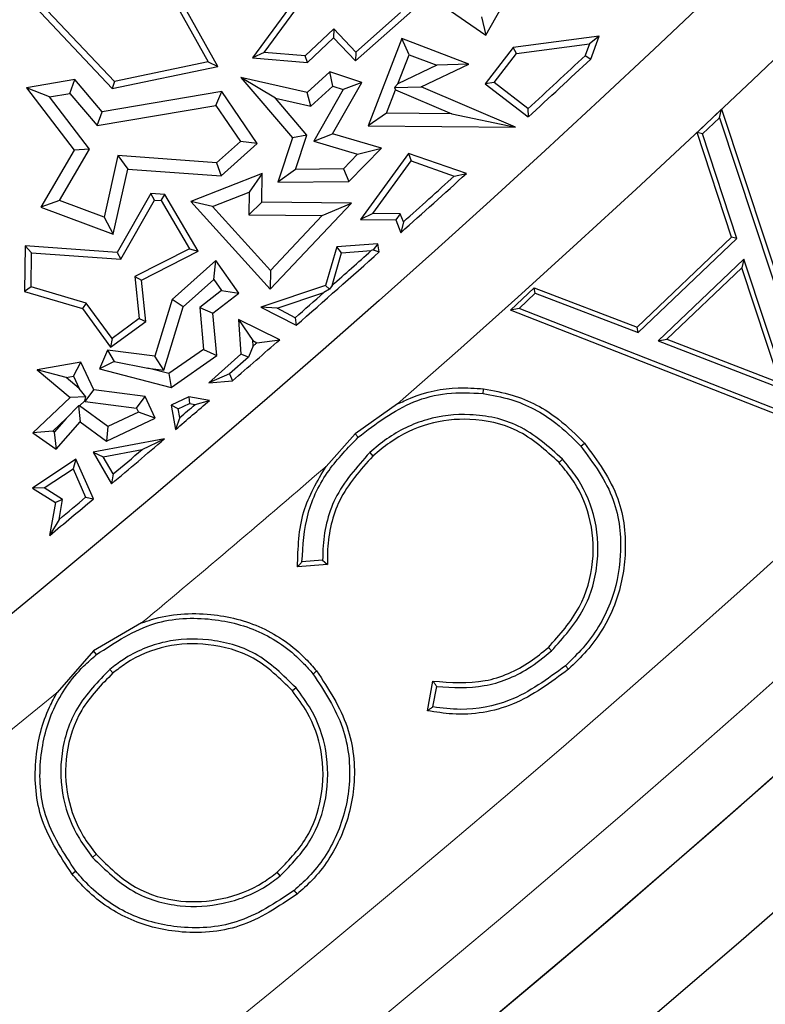
# Model space of a CAD drawing. Units: millimetres. Extents: x 0 to 420, y 0 to 297.
# Drawn here: x 157 to 160, y 155 to 159 of the extents above; entities that cross this region are included whole.
import ezdxf

# ---------------------------------------------------------------- set-up
doc = ezdxf.new("R2010")
doc.units = ezdxf.units.MM

msp = doc.modelspace()

# ---------------------------------------------------------------- linework, layer by layer
at = {"color": 7, "linetype": 'Continuous', "lineweight": 25}
for p, q in [((157.1285, 159.6613), (157.388, 159.1969)), ((157.4267, 159.1793), (157.1554, 159.6649)), ((158.0727, 159.5912), (158.4892, 159.3035)), ((158.4892, 159.3035), (158.6135, 159.5221)), ((157.7523, 159.47), (157.5637, 159.2132)), ((156.7015, 159.4149), (157.0074, 159.0912)), ((157.016, 159.1187), (156.7268, 159.4248)), ((157.6106, 159.2345), (157.7694, 159.4507)), ((157.9727, 159.2011), (158.199, 159.4015)), ((158.151, 159.3926), (157.9742, 159.2361)), ((158.4726, 159.3762), (158.4892, 159.3035)), ((157.8867, 159.3287), (157.7727, 159.221)), ((157.8867, 159.3287), (157.8857, 159.2931)), ((157.9742, 159.2361), (157.8867, 159.3287)), ((158.9394, 159.2991), (158.5975, 159.2542)), ((158.9394, 159.2991), (158.9012, 159.2687)), ((158.9057, 159.2081), (158.9394, 159.2991)), ((157.7818, 159.1949), (157.8857, 159.2931)), ((157.8857, 159.2931), (157.9727, 159.2011)), ((158.1557, 159.2904), (158.0231, 158.9434)), ((158.1848, 159.2254), (158.1557, 159.2904)), ((158.4224, 159.1886), (158.1557, 159.2904)), ((158.6111, 159.2306), (158.9012, 159.2687)), ((158.9012, 159.2687), (158.8841, 159.2224)), ((157.6106, 159.2345), (157.5637, 159.2132)), ((157.7727, 159.221), (157.6106, 159.2345)), ((157.7818, 159.1949), (157.7727, 159.221)), ((157.9742, 159.2361), (157.9727, 159.2011)), ((158.1406, 159.1096), (158.1848, 159.2254)), ((158.1848, 159.2254), (158.2948, 159.1834)), ((158.5975, 159.2542), (158.4873, 159.1103)), ((158.5225, 159.1149), (158.6111, 159.2306)), ((158.6111, 159.2306), (158.5975, 159.2542)), ((158.8841, 159.2224), (158.9057, 159.2081)), ((157.388, 159.1969), (157.016, 159.1187)), ((157.388, 159.1969), (157.4267, 159.1793)), ((157.5637, 159.2132), (157.7818, 159.1949)), ((158.2948, 159.1834), (158.1406, 159.1096)), ((158.2323, 159.0976), (158.4224, 159.1886)), ((158.4224, 159.1886), (158.2948, 159.1834)), ((157.0074, 159.0912), (157.4267, 159.1793)), ((157.8703, 159.1575), (157.7806, 159.0762)), ((157.9975, 159.1152), (157.8703, 159.1575)), ((157.8823, 159.1004), (157.8703, 159.1575)), ((156.8591, 159.1265), (156.668, 159.0946)), ((156.8392, 159.0721), (156.8591, 159.1265)), ((156.9677, 158.9991), (156.8591, 159.1265)), ((157.016, 159.1187), (157.0074, 159.0912)), ((157.7806, 159.0762), (157.5182, 159.1353)), ((157.6546, 159.053), (157.5182, 159.1353)), ((157.5182, 159.1353), (157.7229, 158.8951)), ((157.8819, 158.9121), (157.9975, 159.1152)), ((157.9975, 159.1152), (157.9233, 159.0868)), ((158.1406, 159.1096), (158.1275, 159.0954)), ((158.5225, 159.1149), (158.4873, 159.1103)), ((158.4873, 159.1103), (158.658, 158.9784)), ((158.6566, 159.0114), (158.5225, 159.1149)), ((156.7587, 159.0586), (156.668, 159.0946)), ((156.668, 159.0946), (156.8563, 158.8471)), ((156.7587, 159.0586), (156.8392, 159.0721)), ((156.8392, 159.0721), (156.9479, 158.9446)), ((157.4427, 159.0796), (156.9677, 158.9991)), ((157.4191, 159.0245), (157.4427, 159.0796)), ((157.5819, 158.8735), (157.4427, 159.0796)), ((157.7951, 159.0213), (157.7806, 159.0762)), ((157.7951, 159.0213), (157.8823, 159.1004)), ((157.9233, 159.0868), (157.8066, 158.8818)), ((157.8823, 159.1004), (157.9233, 159.0868)), ((158.096, 158.993), (158.1315, 159.0859)), ((158.1275, 159.0954), (158.2323, 159.0976)), ((158.1275, 159.0954), (158.1315, 159.0859)), ((158.1315, 159.0859), (158.3552, 158.9904)), ((158.6077, 158.9375), (158.2323, 159.0976)), ((156.9168, 158.8508), (156.7587, 159.0586)), ((156.9479, 158.9446), (157.4191, 159.0245)), ((157.4191, 159.0245), (157.5157, 158.8815)), ((157.6546, 159.053), (157.7951, 159.0213)), ((157.7797, 158.9062), (157.6546, 159.053)), ((156.9479, 158.9446), (156.9677, 158.9991)), ((158.096, 158.993), (158.0231, 158.9434)), ((158.3552, 158.9904), (158.096, 158.993)), ((158.3552, 158.9904), (158.6077, 158.9375)), ((158.6566, 159.0114), (158.658, 158.9784)), ((159.3274, 158.9166), (159.4243, 159.0089)), ((159.4158, 158.9749), (159.4243, 159.0089)), ((159.4243, 159.0089), (159.841, 157.7487)), ((159.3489, 158.9112), (159.4158, 158.9749)), ((159.4158, 158.9749), (159.8195, 157.7541)), ((157.8066, 158.8818), (157.8819, 158.9121)), ((158.076, 158.855), (157.8819, 158.9121)), ((158.0231, 158.9434), (158.6077, 158.9375)), ((159.3489, 158.9112), (159.3274, 158.9166)), ((159.4638, 158.501), (159.3274, 158.9166)), ((159.4853, 158.4956), (159.3489, 158.9112)), ((157.5157, 158.8815), (157.4215, 158.7962)), ((157.4394, 158.7443), (157.5819, 158.8735)), ((157.5819, 158.8735), (157.5157, 158.8815)), ((157.7229, 158.8951), (157.6643, 158.7191)), ((157.7797, 158.9062), (157.7229, 158.8951)), ((157.7345, 158.7703), (157.7797, 158.9062)), ((157.8066, 158.8818), (157.981, 158.8304)), ((156.8563, 158.8471), (156.7244, 158.6205)), ((156.798, 158.6468), (156.9168, 158.8508)), ((156.9168, 158.8508), (156.8563, 158.8471)), ((157.981, 158.8304), (157.9243, 158.7728)), ((157.9456, 158.7227), (158.076, 158.855)), ((157.981, 158.8304), (158.076, 158.855)), ((158.1833, 158.8339), (157.9921, 158.571)), ((158.4124, 158.7538), (158.1833, 158.8339)), ((158.1833, 158.8339), (158.1927, 158.804)), ((157.03, 158.8249), (156.9749, 158.5804)), ((157.4215, 158.7962), (157.03, 158.8249)), ((157.03, 158.8249), (157.0696, 158.7715)), ((157.4215, 158.7962), (157.4394, 158.7443)), ((158.0412, 158.5957), (158.1927, 158.804)), ((158.1927, 158.804), (158.3641, 158.744)), ((157.0114, 158.5129), (157.0696, 158.7715)), ((157.0696, 158.7715), (157.4394, 158.7443)), ((157.6021, 158.7545), (157.3187, 158.6433)), ((157.6021, 158.7545), (157.5509, 158.6803)), ((157.6009, 158.6405), (157.6021, 158.7545)), ((157.7345, 158.7703), (157.6643, 158.7191)), ((157.9243, 158.7728), (157.7345, 158.7703)), ((157.9243, 158.7728), (157.9456, 158.7227)), ((158.3641, 158.744), (158.4124, 158.7538)), ((157.6643, 158.7191), (157.9456, 158.7227)), ((157.1612, 158.6749), (157.0274, 158.44)), ((157.1752, 158.6486), (157.1612, 158.6749)), ((157.2166, 158.6708), (157.1612, 158.6749)), ((157.4051, 158.623), (157.5509, 158.6803)), ((157.5509, 158.6803), (157.55, 158.5906)), ((156.798, 158.6468), (156.7244, 158.6205)), ((156.9749, 158.5804), (156.798, 158.6468)), ((157.0415, 158.4137), (157.1752, 158.6486)), ((157.1752, 158.6486), (157.2015, 158.6467)), ((157.2015, 158.6467), (157.2166, 158.6708)), ((157.2015, 158.6467), (157.3134, 158.4557)), ((157.3486, 158.4454), (157.2166, 158.6708)), ((157.4051, 158.623), (157.3187, 158.6433)), ((157.3187, 158.6433), (157.6339, 158.2956)), ((157.55, 158.5906), (157.6009, 158.6405)), ((157.9562, 158.6369), (157.6009, 158.6405)), ((157.6339, 158.2956), (157.9562, 158.6369)), ((157.8404, 158.5877), (157.9562, 158.6369)), ((156.7244, 158.6205), (157.0114, 158.5129)), ((157.6347, 158.3698), (157.4051, 158.623)), ((158.0412, 158.5957), (157.9921, 158.571)), ((158.1501, 158.5946), (158.0412, 158.5957)), ((158.1501, 158.5946), (158.1328, 158.5696)), ((158.1627, 158.5623), (158.1501, 158.5946)), ((156.9749, 158.5804), (157.0114, 158.5129)), ((157.55, 158.5906), (157.8404, 158.5877)), ((157.8404, 158.5877), (157.6347, 158.3698)), ((157.9921, 158.571), (158.1328, 158.5696)), ((158.1328, 158.5696), (158.1524, 158.5193)), ((158.1627, 158.5623), (158.1524, 158.5193)), ((159.0894, 158.1446), (159.4638, 158.501)), ((159.0938, 158.1229), (159.4853, 158.4956)), ((159.4853, 158.4956), (159.4638, 158.501)), ((156.6618, 158.4668), (156.66, 158.2859)), ((156.6867, 158.4398), (156.6618, 158.4668)), ((157.0274, 158.44), (156.6618, 158.4668)), ((156.6854, 158.3047), (156.6867, 158.4398)), ((156.6867, 158.4398), (157.0415, 158.4137)), ((157.0274, 158.44), (157.0415, 158.4137)), ((157.3134, 158.4557), (157.0968, 158.3451)), ((157.1236, 158.3306), (157.3486, 158.4454)), ((157.3134, 158.4557), (157.3486, 158.4454)), ((157.898, 158.4629), (157.8531, 158.3103)), ((157.8793, 158.3101), (157.9173, 158.4391)), ((158.0616, 158.4752), (157.898, 158.4629)), ((157.9173, 158.4391), (157.898, 158.4629)), ((157.9173, 158.4391), (158.0347, 158.4479)), ((158.0426, 158.4513), (158.0347, 158.4479)), ((158.0616, 158.4752), (158.0426, 158.4513)), ((158.0426, 158.4513), (158.0667, 158.4427)), ((158.0667, 158.4427), (158.0616, 158.4752)), ((157.4191, 158.4094), (157.245, 158.2535)), ((157.4104, 158.334), (157.4191, 158.4094)), ((157.5097, 158.2798), (157.4191, 158.4094)), ((159.513, 158.4142), (159.1731, 158.0904)), ((159.513, 158.4142), (159.5045, 158.3801)), ((159.6854, 157.8913), (159.513, 158.4142)), ((157.6347, 158.3698), (157.6339, 158.2956)), ((159.5045, 158.3801), (159.2074, 158.0971)), ((159.6552, 157.9232), (159.5045, 158.3801)), ((157.0968, 158.3451), (157.114, 158.1789)), ((157.0968, 158.3451), (157.1236, 158.3306)), ((157.1405, 158.1672), (157.1236, 158.3306)), ((157.2891, 158.2254), (157.4104, 158.334)), ((157.4104, 158.334), (157.4409, 158.2902)), ((156.6854, 158.3047), (156.66, 158.2859)), ((156.66, 158.2859), (156.8891, 158.2185)), ((156.9044, 158.2402), (156.6854, 158.3047)), ((157.4409, 158.2902), (157.3544, 158.223)), ((157.4409, 158.2902), (157.5097, 158.2798)), ((157.8531, 158.3103), (157.5968, 158.224)), ((157.6612, 158.2191), (157.847, 158.2816)), ((157.8694, 158.2946), (157.847, 158.2816)), ((157.8694, 158.2946), (157.8531, 158.3103)), ((157.8793, 158.3101), (157.8694, 158.2946)), ((158.5874, 158.2117), (158.6807, 158.3007)), ((158.685, 158.2789), (158.6807, 158.3007)), ((158.6807, 158.3007), (159.0894, 158.1446)), ((157.245, 158.2535), (157.1761, 158.0287)), ((157.2891, 158.2254), (157.245, 158.2535)), ((157.407, 158.2001), (157.5097, 158.2798)), ((158.6216, 158.2185), (158.685, 158.2789)), ((158.685, 158.2789), (159.0938, 158.1229)), ((156.9044, 158.2402), (156.8891, 158.2185)), ((156.8891, 158.2185), (157.0013, 158.0645)), ((157.0067, 158.0998), (156.9044, 158.2402)), ((157.2117, 157.9732), (157.2891, 158.2254)), ((157.3544, 158.223), (157.3694, 158.056)), ((157.3544, 158.223), (157.407, 158.2001)), ((157.6612, 158.2191), (157.5968, 158.224)), ((157.5968, 158.224), (157.7372, 158.1516)), ((157.7335, 158.1819), (157.6612, 158.2191)), ((158.6216, 158.2185), (158.5874, 158.2117)), ((159.8199, 157.7286), (158.5874, 158.2117)), ((159.8156, 157.7504), (158.6216, 158.2185)), ((157.0013, 158.0645), (157.1405, 158.1672)), ((157.114, 158.1789), (157.0067, 158.0998)), ((157.114, 158.1789), (157.1405, 158.1672)), ((157.4222, 158.0314), (157.407, 158.2001)), ((157.6718, 158.0945), (157.5086, 158.1752)), ((157.5086, 158.1752), (157.565, 158.0911)), ((157.5086, 158.1752), (157.5181, 158.0378)), ((157.7335, 158.1819), (157.7372, 158.1516)), ((159.0938, 158.1229), (159.0894, 158.1446)), ((157.0067, 158.0998), (157.0013, 158.0645)), ((157.565, 158.0911), (157.5817, 158.0828)), ((157.5664, 158.0696), (157.565, 158.0911)), ((157.5817, 158.0828), (157.6718, 158.0945)), ((159.1731, 158.0904), (159.2074, 158.0971)), ((159.1731, 158.0904), (159.6854, 157.8913)), ((159.2074, 158.0971), (159.6552, 157.9232)), ((156.9884, 158.0533), (156.9576, 157.9794)), ((156.9884, 158.0533), (157.0147, 158.0077)), ((157.1761, 158.0287), (156.9884, 158.0533)), ((157.3694, 158.056), (157.2318, 157.9598)), ((157.3694, 158.056), (157.4222, 158.0314)), ((157.5664, 158.0696), (157.5482, 158.0256)), ((157.2117, 157.9732), (157.1761, 158.0287)), ((157.2416, 157.9052), (157.4222, 158.0314)), ((157.5181, 158.0378), (157.3904, 157.9234)), ((157.5482, 158.0256), (157.4727, 157.9592)), ((157.5482, 158.0256), (157.5181, 158.0378)), ((156.8828, 158.0059), (156.7093, 157.9745)), ((156.8246, 157.9441), (156.7093, 157.9745)), ((156.7093, 157.9745), (156.8404, 157.8655)), ((156.8537, 157.9494), (156.8828, 158.0059)), ((156.9344, 157.8963), (156.8828, 158.0059)), ((157.0147, 158.0077), (156.9576, 157.9794)), ((156.9576, 157.9794), (157.2416, 157.9052)), ((157.0147, 158.0077), (157.1492, 157.9814)), ((157.2318, 157.9598), (157.1492, 157.9814)), ((157.1492, 157.9814), (157.2117, 157.9732)), ((156.8246, 157.9441), (156.8537, 157.9494)), ((156.8765, 157.9009), (156.8246, 157.9441)), ((156.8537, 157.9494), (156.8765, 157.9009)), ((157.2318, 157.9598), (157.2416, 157.9052)), ((157.4727, 157.9592), (157.3904, 157.9234)), ((157.3904, 157.9234), (157.4843, 157.9318)), ((157.4727, 157.9592), (157.4843, 157.9318)), ((156.9024, 157.8675), (156.8765, 157.9009)), ((156.9006, 157.8499), (156.9344, 157.8963)), ((157.1376, 157.8697), (156.9344, 157.8963)), ((156.8404, 157.8655), (156.6928, 157.7256)), ((156.9024, 157.8675), (156.8404, 157.8655)), ((156.8782, 157.8319), (156.8995, 157.8521)), ((156.8995, 157.8521), (156.9024, 157.8675)), ((156.8995, 157.8521), (156.9006, 157.8499)), ((157.1037, 157.8233), (157.1376, 157.8697)), ((157.1782, 157.7834), (157.1376, 157.8697)), ((157.311, 157.868), (157.2409, 157.8349)), ((157.311, 157.868), (157.3146, 157.8418)), ((157.3935, 157.8536), (157.311, 157.868)), ((157.3366, 157.8379), (157.3935, 157.8536)), ((156.8734, 157.8316), (156.8254, 157.7819)), ((156.8782, 157.8319), (156.8734, 157.8316)), ((156.8734, 157.8316), (156.8804, 157.7681)), ((156.9903, 157.7505), (156.8782, 157.8319)), ((156.9006, 157.8499), (157.1037, 157.8233)), ((157.1037, 157.8233), (157.1112, 157.8075)), ((157.2692, 157.8204), (157.2409, 157.8349)), ((157.2409, 157.8349), (157.2588, 157.7382)), ((157.2692, 157.8204), (157.3146, 157.8418)), ((157.2756, 157.7857), (157.2692, 157.8204)), ((157.3146, 157.8418), (157.3366, 157.8379)), ((158.1396, 157.8395), (157.971, 157.7215)), ((156.7719, 157.7312), (156.8254, 157.7819)), ((156.8254, 157.7819), (156.7773, 157.7274)), ((156.9848, 157.6923), (157.1782, 157.7834)), ((157.1112, 157.8075), (156.9903, 157.7505)), ((157.1782, 157.7834), (157.1112, 157.8075)), ((157.2756, 157.7857), (157.2588, 157.7382)), ((156.7851, 157.66), (156.8804, 157.7681)), ((156.8804, 157.7681), (156.9848, 157.6923)), ((156.9903, 157.7505), (156.9848, 157.6923)), ((156.7719, 157.7312), (156.6928, 157.7256)), ((156.6928, 157.7256), (156.7851, 157.66)), ((156.7773, 157.7274), (156.7719, 157.7312)), ((156.7773, 157.7274), (156.7851, 157.66)), ((157.2146, 157.7006), (156.9318, 157.6483)), ((157.1263, 157.6587), (157.2146, 157.7006)), ((157.971, 157.7215), (157.8559, 157.592)), ((157.9836, 157.7076), (157.971, 157.7215)), ((156.9716, 157.6301), (157.1263, 157.6587)), ((158.8667, 157.6719), (158.8806, 157.6844)), ((156.8629, 157.6202), (156.6907, 157.5057)), ((156.8629, 157.6202), (156.852, 157.5827)), ((156.9328, 157.4626), (156.8629, 157.6202)), ((156.9318, 157.6483), (156.9716, 157.6301)), ((156.9318, 157.6483), (157.0048, 157.5231)), ((157.0115, 157.5617), (156.9716, 157.6301)), ((158.029, 157.6467), (158.0416, 157.6328)), ((158.7937, 157.62), (158.7798, 157.6074)), ((156.7372, 157.5063), (156.852, 157.5827)), ((156.852, 157.5827), (156.9021, 157.4698)), ((157.0115, 157.5617), (157.0048, 157.5231)), ((156.7372, 157.5063), (156.6907, 157.5057)), ((156.6907, 157.5057), (156.783, 157.448)), ((156.8109, 157.4603), (156.7372, 157.5063)), ((156.9021, 157.4698), (156.9328, 157.4626)), ((156.783, 157.448), (156.7593, 157.3179)), ((156.8109, 157.4603), (156.783, 157.448)), ((156.7965, 157.3816), (156.8109, 157.4603)), ((156.7965, 157.3816), (156.7593, 157.3179)), ((157.8608, 157.203), (157.7424, 157.1928)), ((157.8421, 157.2202), (157.7601, 157.2132)), ((157.1239, 156.9708), (156.9331, 156.8594)), ((156.9331, 156.8594), (156.7894, 156.6949)), ((156.9451, 156.8448), (156.9331, 156.8594)), ((158.75, 156.8595), (158.7374, 156.8735)), ((158.8052, 156.8008), (158.8179, 156.787)), ((156.9986, 156.7865), (157.0105, 156.772)), ((158.258, 156.6222), (158.2798, 156.7395)), ((157.7366, 156.713), (157.7221, 156.701)), ((158.2798, 156.6372), (158.2949, 156.7183)), ((156.9295, 156.0404), (156.9439, 156.0524)), ((156.8629, 155.9856), (156.8484, 155.9737)), ((157.674, 155.967), (157.662, 155.9814))]:
    msp.add_line(p, q, dxfattribs=at)
at = {"color": 7, "linetype": 'Continuous', "lineweight": 25, "flags": 128}
for points in [[(157.5817, 158.0828), (157.5798, 158.0812), (157.5779, 158.0795), (157.576, 158.0779), (157.5741, 158.0762), (157.5722, 158.0746), (157.5703, 158.0729), (157.5684, 158.0712), (157.5664, 158.0696)], [(158.4783, 157.881), (158.479, 157.8866), (158.4797, 157.8921), (158.4806, 157.8996)], [(157.8421, 157.2202), (157.8515, 157.2116), (157.8608, 157.203)], [(157.8039, 156.7683), (157.8082, 156.7719), (157.8126, 156.7755), (157.8183, 156.7803)], [(157.7289, 155.909), (157.7325, 155.9046), (157.736, 155.9003), (157.7408, 155.8944)]]:
    msp.add_lwpolyline(points, dxfattribs=at)
at = {"color": 7, "linetype": 'Continuous', "lineweight": 25}
for radius in [52.1429, 51.7381, 49.2857, 37.4643]:
    msp.add_circle((125.3678, 195.1279), radius, dxfattribs=at)
at = {"color": 8, "linetype": 'Continuous', "lineweight": 18}
for radius in [51.4552, 51.0985]:
    msp.add_circle((125.3678, 195.1279), radius, dxfattribs=at)
for radius, start, end in [(49.6429, 311.31143, 309.26845), (71.0491, 274.427346, 25.572654), (49.6429, 309.7688, 310.87691)]:
    msp.add_arc((125.3678, 195.1279), radius, start, end, dxfattribs=at)
at = {"color": 7, "linetype": 'Continuous', "lineweight": 25}
for radius, start, end in [(75, 274.385992, 25.614008), (49.1177, 312.66695, 313.02898), (49.1429, 312.64215, 313.03594), (49.1429, 311.84592, 312.25407), (49.1177, 311.88831, 312.20471), (49.1429, 311.19924, 311.71185), (49.1177, 311.44576, 311.68807), (49.1177, 311.21924, 311.39556), (49.1429, 310.80865, 311.09804), (49.1429, 310.46206, 310.66886), (49.1177, 310.51295, 310.60662), (51.7377, 293.70765, 313.79235), (49.1429, 310.07403, 310.39447), (49.1177, 310.10895, 310.28432), (49.1429, 309.70101, 309.9644), (49.1177, 309.78186, 309.94228)]:
    msp.add_arc((125.3678, 195.1279), radius, start, end, dxfattribs=at)
for points, knots in [([(158.1396, 157.8395), (158.1566, 157.8475), (158.232, 157.8829), (158.3493, 157.9094), (158.4472, 157.9021), (158.4806, 157.8996)], [0, 0, 0, 0, 0.1607, 0.713746, 1, 1, 1, 1]), ([(158.4806, 157.8996), (158.5187, 157.8927), (158.625, 157.8734), (158.7657, 157.7991), (158.8477, 157.7173), (158.8806, 157.6844)], [0, 0, 0, 0, 0.250587, 0.698574, 1, 1, 1, 1]), ([(157.9836, 157.7076), (158.0537, 157.7612), (158.1599, 157.8423), (158.3374, 157.8885), (158.4304, 157.8835), (158.4783, 157.881)], [0, 0, 0, 0, 0.484583, 0.734275, 1, 1, 1, 1]), ([(158.4783, 157.881), (158.5152, 157.8743), (158.6182, 157.8557), (158.7548, 157.7835), (158.8345, 157.704), (158.8667, 157.6719)], [0, 0, 0, 0, 0.249762, 0.697382, 1, 1, 1, 1]), ([(158.7937, 157.62), (158.7384, 157.67), (158.6338, 157.7648), (158.4342, 157.8066), (158.2516, 157.7865), (158.118, 157.7217), (158.051, 157.6653), (158.029, 157.6467)], [0, 0, 0, 0, 0.258396, 0.489068, 0.691611, 0.898432, 1, 1, 1, 1]), ([(158.7798, 157.6074), (158.7269, 157.6554), (158.6263, 157.7468), (158.4342, 157.7875), (158.2579, 157.7684), (158.1285, 157.7059), (158.0633, 157.6511), (158.0416, 157.6328)], [0, 0, 0, 0, 0.256599, 0.487787, 0.689629, 0.896279, 1, 1, 1, 1]), ([(157.7601, 157.2132), (157.7641, 157.2775), (157.7719, 157.4059), (157.857, 157.5779), (157.9426, 157.6656), (157.9836, 157.7076)], [0, 0, 0, 0, 0.343637, 0.685519, 1, 1, 1, 1]), ([(158.8667, 157.6719), (158.9167, 157.6038), (159.0107, 157.4755), (159.0338, 157.2468), (158.9921, 157.0415), (158.9025, 156.8951), (158.8292, 156.824), (158.8052, 156.8008)], [0, 0, 0, 0, 0.256566, 0.48287, 0.684708, 0.897072, 1, 1, 1, 1]), ([(158.8806, 157.6844), (158.9322, 157.614), (159.0291, 157.4816), (159.0529, 157.2456), (159.0097, 157.034), (158.9174, 156.8835), (158.8422, 156.8106), (158.8179, 156.787)], [0, 0, 0, 0, 0.257443, 0.483653, 0.686008, 0.898374, 1, 1, 1, 1]), ([(158.029, 157.6467), (157.9774, 157.5892), (157.8792, 157.4797), (157.8436, 157.3176), (157.8423, 157.2346), (157.8421, 157.2202)], [0, 0, 0, 0, 0.478034, 0.909656, 1, 1, 1, 1]), ([(158.0416, 157.6328), (157.9918, 157.5774), (157.8968, 157.4717), (157.8612, 157.3091), (157.8609, 157.2228), (157.8608, 157.203)], [0, 0, 0, 0, 0.459495, 0.875732, 1, 1, 1, 1]), ([(158.75, 156.8595), (158.797, 156.9121), (158.8879, 157.0137), (158.9429, 157.2103), (158.9285, 157.3984), (158.8648, 157.5349), (158.8108, 157.5995), (158.7937, 157.62)], [0, 0, 0, 0, 0.2475246, 0.4781428, 0.7013255, 0.9053124, 1, 1, 1, 1]), ([(157.7424, 157.1928), (157.7445, 157.2679), (157.7486, 157.4109), (157.8213, 157.5338), (157.8559, 157.592)], [0, 0, 0, 0, 0.525416, 1, 1, 1, 1]), ([(158.7374, 156.8735), (158.7827, 156.924), (158.8703, 157.0218), (158.9238, 157.2114), (158.9102, 157.3931), (158.8486, 157.5251), (158.7965, 157.5875), (158.7798, 157.6074)], [0, 0, 0, 0, 0.246678, 0.477394, 0.701122, 0.904702, 1, 1, 1, 1]), ([(157.7601, 157.2132), (157.7571, 157.2098), (157.7512, 157.203), (157.7453, 157.1962), (157.7424, 157.1928)], [0, 0, 0, 0, 0.5, 1, 1, 1, 1]), ([(156.9451, 156.8448), (157.0192, 156.8939), (157.1577, 156.9857), (157.3974, 156.9965), (157.6055, 156.9425), (157.7346, 156.8482), (157.7916, 156.7825), (157.8039, 156.7683)], [0, 0, 0, 0, 0.274215, 0.512111, 0.726591, 0.941132, 1, 1, 1, 1]), ([(157.1239, 156.9708), (157.137, 156.9753), (157.2244, 157.0057), (157.391, 157.0166), (157.6068, 156.9627), (157.7433, 156.8665), (157.8041, 156.7966), (157.8183, 156.7803)], [0, 0, 0, 0, 0.054371, 0.36302, 0.636398, 0.914906, 1, 1, 1, 1]), ([(157.7366, 156.713), (157.6858, 156.7634), (157.5886, 156.8599), (157.3965, 156.9115), (157.2128, 156.9048), (157.0805, 156.8498), (157.0157, 156.7997), (156.9986, 156.7865)], [0, 0, 0, 0, 0.257079, 0.492114, 0.700883, 0.921439, 1, 1, 1, 1]), ([(157.7221, 156.701), (157.6734, 156.7495), (157.5799, 156.8426), (157.3949, 156.8924), (157.2176, 156.8864), (157.0898, 156.8333), (157.0271, 156.7848), (157.0105, 156.772)], [0, 0, 0, 0, 0.2560486, 0.4915351, 0.6998934, 0.920757, 1, 1, 1, 1]), ([(156.8629, 155.9856), (156.8154, 156.0575), (156.7256, 156.1932), (156.7131, 156.4283), (156.765, 156.6353), (156.8584, 156.7695), (156.9278, 156.8297), (156.9451, 156.8448)], [0, 0, 0, 0, 0.265785, 0.501698, 0.711971, 0.927836, 1, 1, 1, 1]), ([(158.2798, 156.7395), (158.3493, 156.7343), (158.4842, 156.7242), (158.6405, 156.7935), (158.7139, 156.8541), (158.7374, 156.8735)], [0, 0, 0, 0, 0.419771, 0.813887, 1, 1, 1, 1]), ([(158.2949, 156.7183), (158.3582, 156.7147), (158.4839, 156.7077), (158.6412, 156.7715), (158.7197, 156.835), (158.75, 156.8595)], [0, 0, 0, 0, 0.383535, 0.762173, 1, 1, 1, 1]), ([(158.8052, 156.8008), (158.7343, 156.7482), (158.6102, 156.6562), (158.4175, 156.6201), (158.3162, 156.6327), (158.2798, 156.6372)], [0, 0, 0, 0, 0.461327, 0.806626, 1, 1, 1, 1]), ([(156.9986, 156.7865), (156.9511, 156.7382), (156.8587, 156.6441), (156.7981, 156.457), (156.8043, 156.2745), (156.8587, 156.1343), (156.9112, 156.0646), (156.9295, 156.0404)], [0, 0, 0, 0, 0.241736, 0.470273, 0.685527, 0.890705, 1, 1, 1, 1]), ([(157.0105, 156.772), (156.965, 156.7257), (156.876, 156.6353), (156.8171, 156.4553), (156.8228, 156.2792), (156.8752, 156.1436), (156.926, 156.0761), (156.9439, 156.0524)], [0, 0, 0, 0, 0.240162, 0.469038, 0.684446, 0.889175, 1, 1, 1, 1]), ([(157.8039, 156.7683), (157.849, 156.6996), (157.9361, 156.5672), (157.9609, 156.3348), (157.9083, 156.1276), (157.8184, 155.9882), (157.7486, 155.9264), (157.7289, 155.909)], [0, 0, 0, 0, 0.254958, 0.49179, 0.707711, 0.917333, 1, 1, 1, 1]), ([(157.8183, 156.7803), (157.8652, 156.7089), (157.955, 156.5719), (157.9798, 156.332), (157.9252, 156.1186), (157.8324, 155.9754), (157.7607, 155.9121), (157.7408, 155.8944)], [0, 0, 0, 0, 0.256906, 0.492856, 0.708884, 0.918968, 1, 1, 1, 1]), ([(158.8179, 156.787), (158.7472, 156.7343), (158.6113, 156.6329), (158.4033, 156.5988), (158.2909, 156.6169), (158.258, 156.6222)], [0, 0, 0, 0, 0.433749, 0.834287, 1, 1, 1, 1]), ([(158.2949, 156.7183), (158.2924, 156.7218), (158.2873, 156.7289), (158.2823, 156.7359), (158.2798, 156.7395)], [0, 0, 0, 0, 0.5, 1, 1, 1, 1]), ([(156.8484, 155.9737), (156.7994, 156.0479), (156.7069, 156.1878), (156.6944, 156.4295), (156.7345, 156.5961), (156.7788, 156.6757), (156.7894, 156.6949)], [0, 0, 0, 0, 0.3413952, 0.6441402, 0.9143932, 1, 1, 1, 1]), ([(157.662, 155.9814), (157.7037, 156.0241), (157.786, 156.1082), (157.8458, 156.2805), (157.847, 156.4563), (157.7963, 156.6014), (157.7428, 156.6734), (157.7221, 156.701)], [0, 0, 0, 0, 0.221434, 0.437028, 0.664272, 0.870821, 1, 1, 1, 1]), ([(157.674, 155.967), (157.7174, 156.0115), (157.803, 156.0991), (157.8648, 156.278), (157.8657, 156.4603), (157.8131, 156.6103), (157.7577, 156.6846), (157.7366, 156.713)], [0, 0, 0, 0, 0.2228008, 0.4386214, 0.6652165, 0.872272, 1, 1, 1, 1]), ([(158.2798, 156.6372), (158.2762, 156.6347), (158.2689, 156.6297), (158.2616, 156.6247), (158.258, 156.6222)], [0, 0, 0, 0, 0.5, 1, 1, 1, 1]), ([(156.9295, 156.0404), (156.9801, 155.9904), (157.0774, 155.8942), (157.2689, 155.8385), (157.4527, 155.8502), (157.5881, 155.9015), (157.6552, 155.9527), (157.674, 155.967)], [0, 0, 0, 0, 0.254221, 0.488916, 0.694799, 0.914664, 1, 1, 1, 1]), ([(156.9439, 156.0524), (156.9926, 156.0042), (157.0863, 155.9114), (157.271, 155.8575), (157.4482, 155.8688), (157.579, 155.9182), (157.6438, 155.9676), (157.662, 155.9814)], [0, 0, 0, 0, 0.253756, 0.488628, 0.694434, 0.914235, 1, 1, 1, 1]), ([(157.7289, 155.909), (157.6551, 155.8596), (157.5152, 155.766), (157.2737, 155.7521), (157.0655, 155.8079), (156.9355, 155.9019), (156.8771, 155.9692), (156.8629, 155.9856)], [0, 0, 0, 0, 0.271224, 0.514589, 0.723017, 0.932715, 1, 1, 1, 1]), ([(157.7408, 155.8944), (157.6673, 155.845), (157.5257, 155.7497), (157.28, 155.7323), (157.0643, 155.7873), (156.9268, 155.8839), (156.8646, 155.9552), (156.8484, 155.9737)], [0, 0, 0, 0, 0.2629607, 0.5068418, 0.7145596, 0.9260226, 1, 1, 1, 1])]:
    msp.add_open_spline(points, degree=3, knots=knots, dxfattribs=at)

doc.saveas('drawing.dxf')
